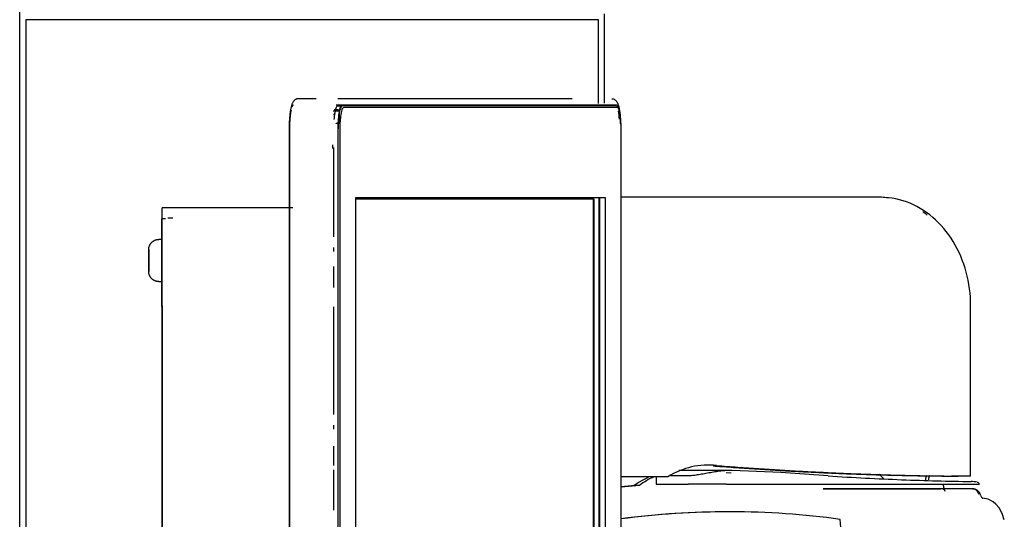
# Model space of a CAD drawing. Extents: x 102224 to 341230, y 639 to 62825.
# Drawn here: x 107572 to 107899, y 22220 to 22386 of the extents above; entities that cross this region are included whole.
import ezdxf

# ---------------------------------------------------------------- set-up
doc = ezdxf.new("R2010")
doc.units = 0
for name, color, linetype in [('X-2549-GF$0$A-FLOR', 11, 'CONTINUOUS'), ('X-2549-GF$0$A-GENM', 11, 'CONTINUOUS'), ('X-2549-GF$0$A-WALL', 8, 'CONTINUOUS'), ('X-2549-GF$0$Q-CASE', 11, 'CONTINUOUS'), ('X-XREF', 7, 'CONTINUOUS')]:
    doc.layers.add(name, color=color, linetype=linetype)

# ---------------------------------------------------------------- blocks, each defined once
blk = doc.blocks.new('X-2549-GF')
at = {"layer": 'X-2549-GF$0$A-FLOR'}
blk.add_line((4203.32, 18717.66), (4203.32, 18747.32), dxfattribs=at)
at = {"layer": 'X-2549-GF$0$A-GENM'}
for p, q in [((4099.89, 18717.91), (4099.8, 18717.73)), ((4099.99, 18718.09), (4099.89, 18717.91)), ((4100.11, 18718.27), (4099.99, 18718.09)), ((4100.25, 18718.45), (4100.11, 18718.27)), ((4100.42, 18718.64), (4100.25, 18718.45)), ((4100.65, 18718.82), (4100.42, 18718.64)), ((4100.93, 18718.98), (4100.65, 18718.82)), ((4101.28, 18719.1), (4100.93, 18718.98)), ((4101.68, 18719.15), (4101.28, 18719.1)), ((4107.7, 18719.15), (4101.68, 18719.15)), ((4192.56, 18719.18), (4114.88, 18719.15)), ((4205.76, 18719.18), (4206.16, 18719.13)), ((4206.16, 18719.13), (4206.51, 18719.01)), ((4206.51, 18719.01), (4206.79, 18718.85)), ((4206.79, 18718.85), (4207.02, 18718.67)), ((4207.02, 18718.67), (4207.19, 18718.48)), ((4207.19, 18718.48), (4207.34, 18718.3)), ((4207.34, 18718.3), (4207.45, 18718.12)), ((4207.45, 18718.12), (4207.55, 18717.94)), ((4207.55, 18717.94), (4207.64, 18717.76)), ((4099.06, 18714.78), (4099.02, 18714.49)), ((4099.1, 18715.05), (4099.06, 18714.78)), ((4099.14, 18715.32), (4099.1, 18715.05)), ((4099.19, 18715.58), (4099.14, 18715.32)), ((4099.24, 18715.83), (4099.19, 18715.58)), ((4099.29, 18716.07), (4099.24, 18715.83)), ((4099.34, 18716.31), (4099.29, 18716.07)), ((4099.39, 18716.53), (4099.34, 18716.31)), ((4099.45, 18716.75), (4099.39, 18716.53)), ((4099.51, 18716.96), (4099.45, 18716.75)), ((4099.58, 18717.16), (4099.51, 18716.96)), ((4099.65, 18717.36), (4099.58, 18717.16)), ((4099.72, 18717.55), (4099.65, 18717.36)), ((4099.8, 18717.73), (4099.72, 18717.55)), ((4113.31, 18715.15), (4114.43, 18715.15)), ((4113.57, 18715.16), (4115.41, 18715.16)), ((4113.61, 18715.66), (4115.12, 18715.66)), ((4113.61, 18715.66), (4115.12, 18715.66)), ((4115.41, 18715.16), (4114.13, 18715.16)), ((4114.13, 18715.16), (4114.43, 18715.16)), ((4114.28, 18717.16), (4116.36, 18717.16)), ((4115.41, 18715.15), (4114.28, 18715.15)), ((4116.28, 18716.76), (4114.81, 18716.76)), ((4115.41, 18711.25), (4115.41, 18715.15)), ((4207.1, 18716.79), (4116.28, 18716.76)), ((4116.36, 18717.16), (4207.24, 18717.19)), ((4207.6, 18716.29), (4116.78, 18716.26)), ((4207.34, 18716.67), (4207.82, 18716.18)), ((4207.64, 18717.76), (4207.72, 18717.58)), ((4207.72, 18717.58), (4207.8, 18717.39)), ((4207.8, 18717.39), (4207.87, 18717.19)), ((4207.87, 18717.19), (4207.93, 18716.99)), ((4207.93, 18716.99), (4207.99, 18716.78)), ((4207.99, 18716.78), (4208.05, 18716.56)), ((4208.05, 18716.56), (4208.1, 18716.34)), ((4208.1, 18716.34), (4208.16, 18716.1)), ((4208.16, 18716.1), (4208.21, 18715.86)), ((4208.21, 18715.86), (4208.25, 18715.61)), ((4208.25, 18715.61), (4208.3, 18715.35)), ((4208.3, 18715.35), (4208.34, 18715.08)), ((4208.34, 18715.08), (4208.38, 18714.81)), ((4208.38, 18714.81), (4208.42, 18714.52)), ((4098.75, 18711.32), (4098.74, 18710.98)), ((4098.77, 18711.66), (4098.75, 18711.32)), ((4098.79, 18712), (4098.77, 18711.66)), ((4098.81, 18712.33), (4098.79, 18712)), ((4098.83, 18712.65), (4098.81, 18712.33)), ((4098.86, 18712.98), (4098.83, 18712.65)), ((4098.89, 18713.29), (4098.86, 18712.98)), ((4098.92, 18713.6), (4098.89, 18713.29)), ((4098.95, 18713.91), (4098.92, 18713.6)), ((4098.98, 18714.2), (4098.95, 18713.91)), ((4099.02, 18714.49), (4098.98, 18714.2)), ((4208.42, 18714.52), (4208.46, 18714.23)), ((4208.46, 18714.23), (4208.49, 18713.94)), ((4208.49, 18713.94), (4208.53, 18713.63)), ((4208.53, 18713.63), (4208.56, 18713.32)), ((4208.56, 18713.32), (4208.58, 18713.01)), ((4208.58, 18713.01), (4208.61, 18712.69)), ((4208.61, 18712.69), (4208.63, 18712.36)), ((4208.63, 18712.36), (4208.65, 18712.03)), ((4208.65, 18712.03), (4208.67, 18711.69)), ((4208.67, 18711.69), (4208.69, 18711.35)), ((4208.69, 18711.35), (4208.7, 18711.01)), ((4098.72, 18710.29), (4098.71, 18709.94)), ((4098.71, 18709.94), (4098.71, 18709.59)), ((4098.71, 18709.59), (4098.71, 18709.24)), ((4098.71, 18709.24), (4098.71, 18709.15)), ((4098.71, 18709.15), (4098.71, 18394.37)), ((4098.73, 18710.64), (4098.72, 18710.29)), ((4098.74, 18710.98), (4098.73, 18710.64)), ((4098.81, 18709.15), (4098.82, 18394.37)), ((4115.12, 18710.95), (4114.43, 18710.95)), ((4114.97, 18394.37), (4114.96, 18709.15)), ((4115.51, 18708.96), (4115.51, 18394.56)), ((4208.7, 18711.01), (4208.71, 18710.67)), ((4208.71, 18710.67), (4208.72, 18710.32)), ((4208.72, 18710.32), (4208.73, 18709.97)), ((4208.73, 18709.97), (4208.73, 18709.62)), ((4208.73, 18709.62), (4208.74, 18709.27)), ((4208.74, 18709.27), (4208.74, 18709.18)), ((4208.87, 18394.59), (4208.86, 18708.99)), ((4113.24, 18702.65), (4113.24, 18703.84)), ((4113.45, 18703.01), (4113.45, 18673.38)), ((4199.88, 18685.84), (4120.71, 18685.81)), ((4203.65, 18686.34), (4120.72, 18686.31)), ((4120.72, 18686.31), (4120.72, 18417.21)), ((4199.68, 18417.73), (4199.68, 18685.84)), ((4199.88, 18417.73), (4199.88, 18685.84)), ((4201.53, 18417.24), (4201.52, 18686.34)), ((4201.68, 18686.34), (4201.69, 18417.24)), ((4203.66, 18417.24), (4203.65, 18686.34)), ((4294.78, 18686.49), (4208.86, 18686.49)), ((4295.11, 18686.49), (4294.78, 18686.49)), ((4296.34, 18686.44), (4295.11, 18686.49)), ((4297.56, 18686.34), (4296.34, 18686.44)), ((4298.78, 18686.17), (4297.56, 18686.34)), ((4299.99, 18685.95), (4298.78, 18686.17)), ((4301.19, 18685.66), (4299.99, 18685.95)), ((4302.38, 18685.32), (4301.19, 18685.66)), ((4303.56, 18684.92), (4302.38, 18685.32)), ((4099.95, 18682.99), (4056.6, 18682.99)), ((4304.72, 18684.47), (4303.56, 18684.92)), ((4305.86, 18683.96), (4304.72, 18684.47)), ((4306.98, 18683.39), (4305.86, 18683.96)), ((4308.08, 18682.78), (4306.98, 18683.39)), ((4309.16, 18682.11), (4308.08, 18682.78)), ((4310.21, 18681.39), (4309.16, 18682.11)), ((4057.72, 18679.29), (4056.52, 18679.29)), ((4056.52, 18675.4), (4056.52, 18679.29)), ((4056.52, 18650.24), (4056.52, 18679.29)), ((4060.12, 18679.49), (4058.52, 18679.49)), ((4311.24, 18680.62), (4310.21, 18681.39)), ((4312.23, 18679.8), (4311.24, 18680.62)), ((4313.2, 18678.94), (4312.23, 18679.8)), ((4314.13, 18678.04), (4313.2, 18678.94)), ((4056.52, 18677.49), (4056.52, 18675.96)), ((4315.04, 18677.09), (4314.13, 18678.04)), ((4315.91, 18676.1), (4315.04, 18677.09)), ((4316.74, 18675.07), (4315.91, 18676.1)), ((4053.89, 18672.1), (4054.01, 18672.16)), ((4053.89, 18672.1), (4054.01, 18672.16)), ((4054.01, 18672.16), (4054.13, 18672.21)), ((4054.01, 18672.16), (4054.13, 18672.21)), ((4054.13, 18672.21), (4054.25, 18672.26)), ((4054.13, 18672.21), (4054.25, 18672.26)), ((4054.25, 18672.26), (4054.38, 18672.31)), ((4054.25, 18672.26), (4054.38, 18672.31)), ((4054.38, 18672.31), (4054.51, 18672.35)), ((4054.38, 18672.31), (4054.51, 18672.35)), ((4054.51, 18672.35), (4054.64, 18672.39)), ((4054.51, 18672.35), (4054.64, 18672.39)), ((4054.64, 18672.39), (4054.77, 18672.42)), ((4054.64, 18672.39), (4054.77, 18672.42)), ((4054.77, 18672.42), (4054.9, 18672.44)), ((4054.77, 18672.42), (4054.9, 18672.44)), ((4054.9, 18672.44), (4055.03, 18672.46)), ((4054.9, 18672.44), (4055.03, 18672.46)), ((4055.03, 18672.46), (4055.16, 18672.48)), ((4055.03, 18672.46), (4055.16, 18672.48)), ((4055.16, 18672.48), (4055.3, 18672.49)), ((4055.16, 18672.48), (4055.3, 18672.49)), ((4055.3, 18672.49), (4055.43, 18672.49)), ((4055.3, 18672.49), (4055.43, 18672.49)), ((4055.43, 18672.49), (4055.47, 18672.49)), ((4055.43, 18672.49), (4055.47, 18672.49)), ((4056.52, 18672.49), (4055.47, 18672.49)), ((4056.52, 18672.49), (4055.47, 18672.49)), ((4317.54, 18674), (4316.74, 18675.07)), ((4318.3, 18672.9), (4317.54, 18674)), ((4319.02, 18671.76), (4318.3, 18672.9)), ((4052.12, 18669.27), (4052.13, 18669.41)), ((4052.12, 18669.27), (4052.13, 18669.41)), ((4052.12, 18669.14), (4052.12, 18669.27)), ((4052.12, 18669.14), (4052.12, 18669.27)), ((4052.12, 18669.13), (4052.12, 18669.14)), ((4052.12, 18669.14), (4052.12, 18669.14)), ((4052.12, 18669.14), (4052.12, 18669.14)), ((4052.12, 18669.14), (4052.12, 18669.13)), ((4052.12, 18669.13), (4052.12, 18669.14)), ((4052.12, 18669.14), (4052.12, 18669.14)), ((4052.12, 18669.14), (4052.12, 18669.14)), ((4052.12, 18669.14), (4052.12, 18669.13)), ((4052.12, 18669.11), (4052.12, 18669.13)), ((4052.12, 18669.13), (4052.12, 18669.11)), ((4052.12, 18669.11), (4052.12, 18669.13)), ((4052.12, 18669.13), (4052.12, 18669.11)), ((4052.12, 18669.09), (4052.12, 18669.11)), ((4052.12, 18669.11), (4052.12, 18669.09)), ((4052.12, 18669.09), (4052.12, 18669.11)), ((4052.12, 18669.11), (4052.12, 18669.09)), ((4052.12, 18669.06), (4052.12, 18669.09)), ((4052.12, 18669.09), (4052.12, 18669.07)), ((4052.12, 18669.06), (4052.12, 18669.09)), ((4052.12, 18669.09), (4052.12, 18669.07)), ((4052.12, 18669.07), (4052.12, 18669.04)), ((4052.12, 18669.07), (4052.12, 18669.04)), ((4052.12, 18669.03), (4052.12, 18669.06)), ((4052.12, 18669.03), (4052.12, 18669.06)), ((4052.12, 18669.04), (4052.12, 18669)), ((4052.12, 18669.04), (4052.12, 18669)), ((4052.12, 18668.99), (4052.12, 18669.03)), ((4052.12, 18668.99), (4052.12, 18669.03)), ((4052.12, 18669), (4052.12, 18668.96)), ((4052.12, 18669), (4052.12, 18668.96)), ((4052.12, 18668.94), (4052.12, 18668.99)), ((4052.12, 18668.94), (4052.12, 18668.99)), ((4052.12, 18668.96), (4052.12, 18668.91)), ((4052.12, 18668.96), (4052.12, 18668.91)), ((4052.12, 18668.89), (4052.12, 18668.94)), ((4052.12, 18668.89), (4052.12, 18668.94)), ((4052.12, 18668.91), (4052.12, 18668.85)), ((4052.12, 18668.91), (4052.12, 18668.85)), ((4052.12, 18668.84), (4052.12, 18668.89)), ((4052.12, 18668.84), (4052.12, 18668.89)), ((4052.12, 18668.85), (4052.12, 18668.79)), ((4052.12, 18668.85), (4052.12, 18668.79)), ((4052.13, 18669.41), (4052.14, 18669.54)), ((4052.13, 18669.41), (4052.14, 18669.54)), ((4052.14, 18669.54), (4052.16, 18669.67)), ((4052.14, 18669.54), (4052.16, 18669.67)), ((4052.16, 18669.67), (4052.18, 18669.81)), ((4052.16, 18669.67), (4052.18, 18669.81)), ((4052.18, 18669.81), (4052.21, 18669.94)), ((4052.18, 18669.81), (4052.21, 18669.94)), ((4052.21, 18669.94), (4052.25, 18670.07)), ((4052.21, 18669.94), (4052.25, 18670.07)), ((4052.25, 18670.07), (4052.29, 18670.19)), ((4052.25, 18670.07), (4052.29, 18670.19)), ((4052.29, 18670.19), (4052.33, 18670.32)), ((4052.29, 18670.19), (4052.33, 18670.32)), ((4052.33, 18670.32), (4052.38, 18670.45)), ((4052.33, 18670.32), (4052.38, 18670.45)), ((4052.38, 18670.45), (4052.44, 18670.57)), ((4052.38, 18670.45), (4052.44, 18670.57)), ((4052.44, 18670.57), (4052.49, 18670.69)), ((4052.44, 18670.57), (4052.49, 18670.69)), ((4052.49, 18670.69), (4052.56, 18670.81)), ((4052.49, 18670.69), (4052.56, 18670.81)), ((4052.56, 18670.81), (4052.63, 18670.92)), ((4052.56, 18670.81), (4052.63, 18670.92)), ((4052.63, 18670.92), (4052.7, 18671.03)), ((4052.63, 18670.92), (4052.7, 18671.03)), ((4052.7, 18671.03), (4052.78, 18671.14)), ((4052.7, 18671.03), (4052.78, 18671.14)), ((4052.78, 18671.14), (4052.86, 18671.25)), ((4052.78, 18671.14), (4052.86, 18671.25)), ((4052.86, 18671.25), (4052.95, 18671.35)), ((4052.86, 18671.25), (4052.95, 18671.35)), ((4052.95, 18671.35), (4053.04, 18671.45)), ((4053.04, 18671.45), (4053.13, 18671.54)), ((4053.13, 18671.54), (4053.23, 18671.64)), ((4053.23, 18671.64), (4053.33, 18671.72)), ((4053.33, 18671.72), (4053.44, 18671.81)), ((4053.33, 18671.72), (4053.44, 18671.81)), ((4053.44, 18671.81), (4053.55, 18671.89)), ((4053.44, 18671.81), (4053.55, 18671.89)), ((4053.55, 18671.89), (4053.66, 18671.96)), ((4053.55, 18671.89), (4053.66, 18671.96)), ((4053.66, 18671.96), (4053.77, 18672.03)), ((4053.66, 18671.96), (4053.77, 18672.03)), ((4053.77, 18672.03), (4053.89, 18672.1)), ((4053.77, 18672.03), (4053.89, 18672.1)), ((4113.45, 18669.83), (4113.45, 18668.5)), ((4319.71, 18670.59), (4319.02, 18671.76)), ((4320.35, 18669.39), (4319.71, 18670.59)), ((4320.96, 18668.16), (4320.35, 18669.39)), ((4052.12, 18668.78), (4052.12, 18668.84)), ((4052.12, 18668.78), (4052.12, 18668.84)), ((4052.12, 18668.79), (4052.12, 18668.73)), ((4052.12, 18668.79), (4052.12, 18668.73)), ((4052.12, 18668.71), (4052.12, 18668.78)), ((4052.12, 18668.71), (4052.12, 18668.78)), ((4052.12, 18668.73), (4052.12, 18668.66)), ((4052.12, 18668.73), (4052.12, 18668.66)), ((4052.12, 18668.64), (4052.12, 18668.71)), ((4052.12, 18668.64), (4052.12, 18668.71)), ((4052.12, 18668.66), (4052.12, 18668.58)), ((4052.12, 18668.66), (4052.12, 18668.58)), ((4052.12, 18668.56), (4052.12, 18668.64)), ((4052.12, 18668.56), (4052.12, 18668.64)), ((4052.12, 18668.58), (4052.12, 18668.5)), ((4052.12, 18668.58), (4052.12, 18668.5)), ((4052.12, 18668.48), (4052.12, 18668.56)), ((4052.12, 18668.48), (4052.12, 18668.56)), ((4052.12, 18668.5), (4052.12, 18668.42)), ((4052.12, 18668.5), (4052.12, 18668.42)), ((4052.12, 18668.39), (4052.12, 18668.48)), ((4052.12, 18668.39), (4052.12, 18668.48)), ((4052.12, 18668.42), (4052.12, 18668.33)), ((4052.12, 18668.42), (4052.12, 18668.33)), ((4052.12, 18668.3), (4052.12, 18668.39)), ((4052.12, 18668.3), (4052.12, 18668.39)), ((4052.12, 18668.33), (4052.12, 18668.23)), ((4052.12, 18668.33), (4052.12, 18668.23)), ((4052.12, 18668.21), (4052.12, 18668.3)), ((4052.12, 18668.21), (4052.12, 18668.3)), ((4052.12, 18668.23), (4052.12, 18668.14)), ((4052.12, 18668.23), (4052.12, 18668.14)), ((4052.12, 18668.11), (4052.12, 18668.21)), ((4052.12, 18668.11), (4052.12, 18668.21)), ((4052.12, 18668.14), (4052.12, 18668.03)), ((4052.12, 18668.14), (4052.12, 18668.03)), ((4052.12, 18668.01), (4052.12, 18668.11)), ((4052.12, 18668.01), (4052.12, 18668.11)), ((4052.12, 18668.03), (4052.12, 18667.93)), ((4052.12, 18667.9), (4052.12, 18668.01)), ((4052.12, 18667.99), (4052.12, 18665.49)), ((4052.12, 18665.49), (4052.12, 18667.99)), ((4052.12, 18667.93), (4052.12, 18667.82)), ((4052.12, 18667.79), (4052.12, 18667.9)), ((4052.12, 18667.82), (4052.12, 18667.7)), ((4052.12, 18667.67), (4052.12, 18667.79)), ((4052.12, 18667.7), (4052.12, 18667.58)), ((4052.12, 18667.55), (4052.12, 18667.67)), ((4052.12, 18667.58), (4052.12, 18667.46)), ((4052.12, 18667.43), (4052.12, 18667.55)), ((4052.12, 18667.46), (4052.12, 18667.34)), ((4052.12, 18667.3), (4052.12, 18667.43)), ((4052.12, 18667.34), (4052.12, 18667.21)), ((4052.12, 18667.18), (4052.12, 18667.3)), ((4052.12, 18667.21), (4052.12, 18667.08)), ((4052.12, 18667.05), (4052.12, 18667.18)), ((4052.12, 18667.08), (4052.12, 18666.95)), ((4052.12, 18666.91), (4052.12, 18667.05)), ((4052.12, 18666.95), (4052.12, 18666.81)), ((4052.12, 18666.78), (4052.12, 18666.91)), ((4052.12, 18666.81), (4052.12, 18666.68)), ((4052.12, 18666.64), (4052.12, 18666.78)), ((4052.12, 18666.68), (4052.12, 18666.54)), ((4052.12, 18666.5), (4052.12, 18666.64)), ((4052.12, 18666.54), (4052.12, 18666.4)), ((4052.12, 18666.36), (4052.12, 18666.5)), ((4052.12, 18666.4), (4052.12, 18666.25)), ((4052.12, 18666.22), (4052.12, 18666.36)), ((4052.12, 18666.25), (4052.12, 18666.11)), ((4052.12, 18666.07), (4052.12, 18666.22)), ((4052.12, 18666.11), (4052.12, 18665.97)), ((4052.12, 18665.93), (4052.12, 18666.07)), ((4052.12, 18665.97), (4052.12, 18665.82)), ((4052.12, 18665.78), (4052.12, 18665.93)), ((4052.12, 18665.82), (4052.12, 18665.68)), ((4052.12, 18665.64), (4052.12, 18665.78)), ((4052.12, 18665.68), (4052.12, 18665.53)), ((4052.12, 18665.49), (4052.12, 18665.64)), ((4321.52, 18666.91), (4320.96, 18668.16)), ((4322.04, 18665.63), (4321.52, 18666.91)), ((4322.51, 18664.32), (4322.04, 18665.63)), ((4052.12, 18665.53), (4052.12, 18665.49)), ((4052.12, 18665.49), (4052.12, 18665.34)), ((4052.12, 18665.45), (4052.12, 18665.49)), ((4052.12, 18665.49), (4052.12, 18662.99)), ((4052.12, 18662.99), (4052.12, 18665.49)), ((4052.12, 18665.31), (4052.12, 18665.45)), ((4052.12, 18665.34), (4052.12, 18665.2)), ((4052.12, 18665.16), (4052.12, 18665.31)), ((4052.12, 18665.2), (4052.12, 18665.05)), ((4052.12, 18665.01), (4052.12, 18665.16)), ((4052.12, 18665.05), (4052.12, 18664.91)), ((4052.12, 18664.87), (4052.12, 18665.01)), ((4052.12, 18664.91), (4052.12, 18664.77)), ((4052.12, 18664.73), (4052.12, 18664.87)), ((4052.12, 18664.77), (4052.12, 18664.62)), ((4052.12, 18664.58), (4052.12, 18664.73)), ((4052.12, 18664.62), (4052.12, 18664.48)), ((4052.12, 18664.44), (4052.12, 18664.58)), ((4052.12, 18664.48), (4052.12, 18664.34)), ((4052.12, 18664.31), (4052.12, 18664.44)), ((4052.12, 18664.34), (4052.12, 18664.2)), ((4052.12, 18664.17), (4052.12, 18664.31)), ((4052.12, 18664.2), (4052.12, 18664.07)), ((4052.12, 18664.03), (4052.12, 18664.17)), ((4052.12, 18664.07), (4052.12, 18663.94)), ((4052.12, 18663.9), (4052.12, 18664.03)), ((4052.12, 18663.94), (4052.12, 18663.81)), ((4052.12, 18663.77), (4052.12, 18663.9)), ((4052.12, 18663.81), (4052.12, 18663.68)), ((4052.12, 18663.64), (4052.12, 18663.77)), ((4052.12, 18663.68), (4052.12, 18663.55)), ((4052.12, 18663.52), (4052.12, 18663.64)), ((4052.12, 18663.55), (4052.12, 18663.43)), ((4052.12, 18663.4), (4052.12, 18663.52)), ((4052.12, 18663.43), (4052.12, 18663.31)), ((4052.12, 18663.28), (4052.12, 18663.4)), ((4052.12, 18663.31), (4052.12, 18663.2)), ((4052.12, 18663.17), (4052.12, 18663.28)), ((4052.12, 18663.2), (4052.12, 18663.08)), ((4052.12, 18663.05), (4052.12, 18663.17)), ((4052.12, 18663.08), (4052.12, 18662.98)), ((4052.12, 18662.95), (4052.12, 18663.05)), ((4052.12, 18662.98), (4052.12, 18662.87)), ((4052.12, 18662.98), (4052.12, 18662.87)), ((4052.12, 18662.85), (4052.12, 18662.95)), ((4052.12, 18662.85), (4052.12, 18662.95)), ((4052.12, 18662.87), (4052.12, 18662.77)), ((4052.12, 18662.87), (4052.12, 18662.77)), ((4052.12, 18662.75), (4052.12, 18662.85)), ((4052.12, 18662.75), (4052.12, 18662.85)), ((4052.12, 18662.77), (4052.12, 18662.68)), ((4052.12, 18662.77), (4052.12, 18662.68)), ((4052.12, 18662.65), (4052.12, 18662.75)), ((4052.12, 18662.65), (4052.12, 18662.75)), ((4052.12, 18662.68), (4052.12, 18662.59)), ((4052.12, 18662.68), (4052.12, 18662.59)), ((4052.12, 18662.56), (4052.12, 18662.65)), ((4052.12, 18662.56), (4052.12, 18662.65)), ((4052.12, 18662.59), (4052.12, 18662.5)), ((4052.12, 18662.59), (4052.12, 18662.5)), ((4052.12, 18662.48), (4052.12, 18662.56)), ((4052.12, 18662.48), (4052.12, 18662.56)), ((4052.12, 18662.5), (4052.12, 18662.42)), ((4052.12, 18662.5), (4052.12, 18662.42)), ((4052.12, 18662.4), (4052.12, 18662.48)), ((4052.12, 18662.4), (4052.12, 18662.48)), ((4052.12, 18662.42), (4052.12, 18662.34)), ((4052.12, 18662.42), (4052.12, 18662.34)), ((4052.12, 18662.32), (4052.12, 18662.4)), ((4052.12, 18662.32), (4052.12, 18662.4)), ((4052.12, 18662.34), (4052.12, 18662.27)), ((4052.12, 18662.34), (4052.12, 18662.27)), ((4052.12, 18662.25), (4052.12, 18662.32)), ((4052.12, 18662.25), (4052.12, 18662.32)), ((4113.45, 18663.52), (4113.45, 18656.48)), ((4322.95, 18663), (4322.51, 18664.32)), ((4323.34, 18661.66), (4322.95, 18663)), ((4052.12, 18662.27), (4052.12, 18662.21)), ((4052.12, 18662.27), (4052.12, 18662.21)), ((4052.12, 18662.19), (4052.12, 18662.25)), ((4052.12, 18662.19), (4052.12, 18662.25)), ((4052.12, 18662.21), (4052.12, 18662.14)), ((4052.12, 18662.21), (4052.12, 18662.14)), ((4052.12, 18662.13), (4052.12, 18662.19)), ((4052.12, 18662.13), (4052.12, 18662.19)), ((4052.12, 18662.14), (4052.12, 18662.09)), ((4052.12, 18662.14), (4052.12, 18662.09)), ((4052.12, 18662.07), (4052.12, 18662.13)), ((4052.12, 18662.07), (4052.12, 18662.13)), ((4052.12, 18662.09), (4052.12, 18662.04)), ((4052.12, 18662.09), (4052.12, 18662.04)), ((4052.12, 18662.03), (4052.12, 18662.07)), ((4052.12, 18662.03), (4052.12, 18662.07)), ((4052.12, 18662.04), (4052.12, 18661.99)), ((4052.12, 18662.04), (4052.12, 18661.99)), ((4052.12, 18661.98), (4052.12, 18662.03)), ((4052.12, 18661.98), (4052.12, 18662.03)), ((4052.12, 18661.99), (4052.12, 18661.95)), ((4052.12, 18661.99), (4052.12, 18661.95)), ((4052.12, 18661.95), (4052.12, 18661.98)), ((4052.12, 18661.95), (4052.12, 18661.98)), ((4052.12, 18661.95), (4052.12, 18661.92)), ((4052.12, 18661.91), (4052.12, 18661.95)), ((4052.12, 18661.95), (4052.12, 18661.92)), ((4052.12, 18661.91), (4052.12, 18661.95)), ((4052.12, 18661.92), (4052.12, 18661.89)), ((4052.12, 18661.92), (4052.12, 18661.89)), ((4052.12, 18661.89), (4052.12, 18661.91)), ((4052.12, 18661.89), (4052.12, 18661.91)), ((4052.12, 18661.89), (4052.12, 18661.87)), ((4052.12, 18661.87), (4052.12, 18661.89)), ((4052.12, 18661.89), (4052.12, 18661.87)), ((4052.12, 18661.87), (4052.12, 18661.89)), ((4052.12, 18661.87), (4052.12, 18661.86)), ((4052.12, 18661.85), (4052.12, 18661.87)), ((4052.12, 18661.87), (4052.12, 18661.86)), ((4052.12, 18661.85), (4052.12, 18661.87)), ((4052.12, 18661.86), (4052.12, 18661.85)), ((4052.12, 18661.86), (4052.12, 18661.85)), ((4052.12, 18661.85), (4052.12, 18661.84)), ((4052.12, 18661.84), (4052.12, 18661.85)), ((4052.12, 18661.85), (4052.12, 18661.84)), ((4052.12, 18661.84), (4052.12, 18661.85)), ((4052.12, 18661.8), (4052.12, 18661.84)), ((4052.12, 18661.84), (4052.12, 18661.84)), ((4052.12, 18661.8), (4052.12, 18661.84)), ((4052.12, 18661.84), (4052.12, 18661.84)), ((4052.12, 18661.67), (4052.12, 18661.8)), ((4052.12, 18661.67), (4052.12, 18661.8)), ((4052.13, 18661.54), (4052.12, 18661.67)), ((4052.13, 18661.54), (4052.12, 18661.67)), ((4052.15, 18661.4), (4052.13, 18661.54)), ((4052.15, 18661.4), (4052.13, 18661.54)), ((4052.17, 18661.27), (4052.15, 18661.4)), ((4052.17, 18661.27), (4052.15, 18661.4)), ((4052.19, 18661.14), (4052.17, 18661.27)), ((4052.19, 18661.14), (4052.17, 18661.27)), ((4052.22, 18661.01), (4052.19, 18661.14)), ((4052.22, 18661.01), (4052.19, 18661.14)), ((4052.26, 18660.88), (4052.22, 18661.01)), ((4052.26, 18660.88), (4052.22, 18661.01)), ((4052.3, 18660.75), (4052.26, 18660.88)), ((4052.3, 18660.75), (4052.26, 18660.88)), ((4052.34, 18660.63), (4052.3, 18660.75)), ((4052.34, 18660.63), (4052.3, 18660.75)), ((4052.4, 18660.5), (4052.34, 18660.63)), ((4052.4, 18660.5), (4052.34, 18660.63)), ((4052.45, 18660.38), (4052.4, 18660.5)), ((4052.45, 18660.38), (4052.4, 18660.5)), ((4052.51, 18660.26), (4052.45, 18660.38)), ((4052.51, 18660.26), (4052.45, 18660.38)), ((4052.58, 18660.14), (4052.51, 18660.26)), ((4052.58, 18660.14), (4052.51, 18660.26)), ((4052.65, 18660.03), (4052.58, 18660.14)), ((4052.65, 18660.03), (4052.58, 18660.14)), ((4052.72, 18659.92), (4052.65, 18660.03)), ((4052.72, 18659.92), (4052.65, 18660.03)), ((4052.8, 18659.81), (4052.72, 18659.92)), ((4052.8, 18659.81), (4052.72, 18659.92)), ((4052.88, 18659.71), (4052.8, 18659.81)), ((4052.88, 18659.71), (4052.8, 18659.81)), ((4052.97, 18659.6), (4052.88, 18659.71)), ((4052.97, 18659.6), (4052.88, 18659.71)), ((4053.06, 18659.51), (4052.97, 18659.6)), ((4053.16, 18659.41), (4053.06, 18659.51)), ((4053.16, 18659.41), (4053.06, 18659.51)), ((4053.26, 18659.32), (4053.16, 18659.41)), ((4053.26, 18659.32), (4053.16, 18659.41)), ((4053.36, 18659.24), (4053.26, 18659.32)), ((4053.36, 18659.24), (4053.26, 18659.32)), ((4053.47, 18659.15), (4053.36, 18659.24)), ((4053.47, 18659.15), (4053.36, 18659.24)), ((4053.57, 18659.08), (4053.47, 18659.15)), ((4053.57, 18659.08), (4053.47, 18659.15)), ((4053.69, 18659), (4053.57, 18659.08)), ((4053.69, 18659), (4053.57, 18659.08)), ((4323.68, 18660.3), (4323.34, 18661.66)), ((4323.98, 18658.92), (4323.68, 18660.3)), ((4053.8, 18658.93), (4053.69, 18659)), ((4053.8, 18658.93), (4053.69, 18659)), ((4053.92, 18658.87), (4053.8, 18658.93)), ((4053.92, 18658.87), (4053.8, 18658.93)), ((4054.04, 18658.81), (4053.92, 18658.87)), ((4054.04, 18658.81), (4053.92, 18658.87)), ((4054.16, 18658.76), (4054.04, 18658.81)), ((4054.16, 18658.76), (4054.04, 18658.81)), ((4054.29, 18658.71), (4054.16, 18658.76)), ((4054.29, 18658.71), (4054.16, 18658.76)), ((4054.41, 18658.66), (4054.29, 18658.71)), ((4054.41, 18658.66), (4054.29, 18658.71)), ((4054.54, 18658.62), (4054.41, 18658.66)), ((4054.54, 18658.62), (4054.41, 18658.66)), ((4054.67, 18658.59), (4054.54, 18658.62)), ((4054.67, 18658.59), (4054.54, 18658.62)), ((4054.8, 18658.56), (4054.67, 18658.59)), ((4054.8, 18658.56), (4054.67, 18658.59)), ((4054.93, 18658.53), (4054.8, 18658.56)), ((4054.93, 18658.53), (4054.8, 18658.56)), ((4055.07, 18658.51), (4054.93, 18658.53)), ((4055.07, 18658.51), (4054.93, 18658.53)), ((4055.2, 18658.5), (4055.07, 18658.51)), ((4055.2, 18658.5), (4055.07, 18658.51)), ((4055.33, 18658.49), (4055.2, 18658.5)), ((4055.33, 18658.49), (4055.2, 18658.5)), ((4055.47, 18658.49), (4055.33, 18658.49)), ((4055.47, 18658.49), (4055.33, 18658.49)), ((4055.47, 18658.49), (4056.52, 18658.49)), ((4055.47, 18658.49), (4056.52, 18658.49)), ((4324.23, 18657.54), (4323.98, 18658.92)), ((4324.44, 18656.14), (4324.23, 18657.54)), ((4324.6, 18654.74), (4324.44, 18656.14)), ((4324.72, 18653.32), (4324.6, 18654.74)), ((4324.79, 18651.91), (4324.72, 18653.32)), ((4056.52, 18650.24), (4056.52, 18458.74)), ((4056.6, 18650.49), (4056.6, 18554.49)), ((4113.45, 18650.13), (4113.45, 18614.36)), ((4324.81, 18650.49), (4324.79, 18651.91)), ((4324.81, 18593.93), (4324.81, 18650.49)), ((4113.45, 18610.81), (4113.45, 18609.48)), ((4113.45, 18603.89), (4113.45, 18597.43)), ((4113.45, 18595.96), (4113.45, 18582.58)), ((4231.14, 18594.01), (4225.19, 18594.01)), ((4245.21, 18595.81), (4227.95, 18595.81)), ((4243.68, 18595.14), (4245.39, 18595.06)), ((4261.82, 18595.09), (4245.72, 18595.8)), ((4277.59, 18594.01), (4261.82, 18595.09)), ((4296.03, 18593.05), (4294.51, 18594.6)), ((4320.71, 18593.93), (4318.41, 18593.93)), ((4318.41, 18593.93), (4320.71, 18593.93)), ((4323.53, 18593.93), (4320.71, 18593.93)), ((4324.77, 18593.93), (4323.53, 18593.93)), ((4224.35, 18593.65), (4208.86, 18593.65)), ((4213.42, 18590.82), (4208.86, 18590.37)), ((4214.91, 18590.82), (4208.86, 18590.22)), ((4213.88, 18591.25), (4213.12, 18590.7)), ((4214.91, 18590.82), (4213.48, 18590.82)), ((4214.86, 18591.91), (4213.88, 18591.25)), ((4215.87, 18592.52), (4214.86, 18591.91)), ((4216.9, 18593.08), (4215.87, 18592.52)), ((4217.95, 18593.59), (4216.9, 18593.08)), ((4220.47, 18593.65), (4220.47, 18591.25)), ((4220.47, 18591.25), (4231.14, 18591.25)), ((4243.67, 18591.25), (4231.14, 18591.25)), ((4243.67, 18591.25), (4277.59, 18591.25)), ((4277.59, 18591.25), (4327.74, 18591.25)), ((4284.83, 18589.75), (4275.87, 18589.75)), ((4275.87, 18589.75), (4314.95, 18589.75)), ((4295.52, 18589.75), (4284.83, 18589.75)), ((4305.87, 18589.75), (4295.52, 18589.75)), ((4315.85, 18589.75), (4305.87, 18589.75)), ((4325.46, 18589.75), (4315.85, 18589.75)), ((4316.35, 18588.86), (4315.94, 18590.15)), ((4325.86, 18589.72), (4325.46, 18589.75)), ((4326.32, 18589.59), (4325.86, 18589.72)), ((4326.95, 18589.25), (4326.32, 18589.59)), ((4327.28, 18588.97), (4326.95, 18589.25)), ((4327.61, 18588.59), (4327.28, 18588.97)), ((4327.95, 18588.05), (4327.61, 18588.59)), ((4328.09, 18587.76), (4327.95, 18588.05)), ((4328.22, 18587.43), (4328.09, 18587.76)), ((4328.22, 18587.43), (4328.33, 18587.17)), ((4328.33, 18587.17), (4328.44, 18586.98)), ((4328.44, 18586.98), (4328.63, 18586.73)), ((4328.63, 18586.73), (4328.74, 18586.64)), ((4328.74, 18586.64), (4328.83, 18586.58)), ((4328.83, 18586.58), (4328.84, 18586.58)), ((4330.6, 18586.27), (4328.84, 18586.58)), ((4332.25, 18585.44), (4330.6, 18586.27)), ((4333.21, 18584.65), (4332.25, 18585.44)), ((4334.3, 18583.36), (4333.21, 18584.65)), ((4244.64, 18582.08), (4244.53, 18582.08)), ((4335.3, 18581.54), (4334.3, 18583.36)), ((4335.98, 18579.4), (4335.3, 18581.54))]:
    blk.add_line(p, q, dxfattribs=at)
for centre, major_axis, ratio, start_param, end_param in [((4294.21, 18650.49), (0, 36), 0.819152, 6.17412, 6.245952), ((4294.21, 18650.49), (0, 36), 0.819152, 5.70163, 5.759587), ((4237.7, 18562.05), (0, 35.56), 0.819152, 6.185334, 6.759377), ((4245.21, 18562.05), (0, 33.76), 0.819152, 6.264634, 6.338799), ((4310.96, 18592.69), (0, 2), 0.573576, 0.785398, 1.570796), ((4311.95, 18592.69), (0, 2), 0.573576, 0.785398, 1.570796), ((4229.38, 18562.05), (0, 33.76), 0.819152, 0.356207, 0.550565), ((4314.2, 18589.89), (0, 2.14), 0.819152, 4.83648, 5.403098), ((4080.93, 18595.01), (-342.62, 13.06), 0.026655, 3.913425, 3.920605), ((4314.95, 18587.75), (0, 2), 0.819152, 5.682908, 6.283185), ((4244.64, 18174.77), (0, 407.31), 0.819152, 6.172333, 6.390636), ((4244.53, 18174.77), (0, 407.31), 0.819152, 0, 0.107106), ((3991.11, 18547.58), (0, 356), 0.819152, 4.62238, 4.802398)]:
    blk.add_ellipse(centre, major_axis=major_axis, ratio=ratio, start_param=start_param, end_param=end_param, dxfattribs=at)
for points, knots in [([(4099.34, 18715.41), (4099.23, 18714.93), (4099.03, 18713.67), (4098.85, 18711.46), (4098.81, 18709.83), (4098.81, 18709.15)], [-0.8975984, -0.8975984, -0.8975984, -0.8975984, -0.6091963, -0.2567918, 0, 0, 0, 0]), ([(4100.2, 18717.16), (4100.09, 18717.16), (4099.88, 18717.01), (4099.68, 18716.59), (4099.6, 18716.37)], [-1.5707972, -1.5707972, -1.5707972, -1.5707972, -1.3140054, -1.121998, -1.121998, -1.121998, -1.121998]), ([(4114.81, 18716.76), (4114.69, 18716.76), (4114.42, 18716.56), (4114.02, 18715.5), (4113.74, 18713.88), (4113.62, 18712.72), (4113.59, 18712.34)], [-1.570798, -1.570798, -1.570798, -1.570798, -1.320775, -0.963858, -0.60694, -0.448799, -0.448799, -0.448799, -0.448799]), ([(4116.28, 18716.76), (4116.08, 18716.76), (4115.68, 18716.23), (4115.23, 18714.18), (4114.99, 18711.64), (4114.93, 18709.96), (4114.93, 18709.15)], [0, 0, 0, 0, 0.2857143, 0.5714286, 0.7857143, 0.9846057, 0.9846057, 0.9846057, 0.9846057]), ([(4114.96, 18709.15), (4114.96, 18709.83), (4115, 18711.46), (4115.19, 18713.83), (4115.54, 18715.86), (4115.95, 18716.95), (4116.24, 18717.16), (4116.36, 18717.16)], [0, 0, 0, 0, 0.256792, 0.609196, 0.961601, 1.314005, 1.570797, 1.570797, 1.570797, 1.570797]), ([(4116.78, 18716.26), (4116.58, 18716.26), (4116.18, 18715.71), (4115.77, 18713.67), (4115.55, 18711.26), (4115.51, 18709.73), (4115.51, 18708.96)], [-1, -1, -1, -1, -0.7, -0.4, -0.2, 0, 0, 0, 0]), ([(4207.24, 18717.19), (4207.36, 18717.19), (4207.64, 18716.98), (4208.05, 18715.89), (4208.4, 18713.86), (4208.55, 18712.04), (4208.59, 18711.05), (4208.59, 18710.96)], [0, 0, 0, 0, 0.256792, 0.609196, 0.961601, 1.314005, 1.346398, 1.346398, 1.346398, 1.346398]), ([(4208.86, 18708.99), (4208.86, 18710.13), (4208.77, 18712.42), (4208.41, 18714.82), (4207.99, 18716.05), (4207.73, 18716.29), (4207.6, 18716.29)], [-1, -1, -1, -1, -0.7, -0.4, -0.2, 0, 0, 0, 0]), ([(4113.63, 18713.84), (4113.65, 18713.93), (4113.71, 18714.19), (4113.78, 18714.42), (4113.83, 18714.55)], [-0.6732001, -0.6732001, -0.6732001, -0.6732001, -0.6027825, -0.4488001, -0.4488001, -0.4488001, -0.4488001]), ([(4239.39, 18597.34), (4241.36, 18597.19), (4245.66, 18596.87), (4251.09, 18596.49), (4256.85, 18596.11), (4261.43, 18595.83), (4267.12, 18595.51), (4271.63, 18595.28), (4277.24, 18595.01), (4281.69, 18594.81), (4287.22, 18594.6), (4291.61, 18594.45), (4298.15, 18594.25), (4306.78, 18594.05), (4314.21, 18593.96), (4318.41, 18593.93)], [0.0131656, 0.0131656, 0.0131656, 0.0131656, 0.0811926, 0.1623851, 0.2029814, 0.2841739, 0.3247702, 0.4059628, 0.446559, 0.5277516, 0.5683479, 0.6495404, 0.6901367, 0.8119255, 0.9743106, 0.9743106, 0.9743106, 0.9743106]), ([(4240.54, 18597.44), (4242.9, 18597.24), (4247.58, 18596.89), (4253.38, 18596.49), (4259.15, 18596.11), (4263.73, 18595.83), (4269.41, 18595.51), (4273.93, 18595.28), (4279.53, 18595.01), (4283.99, 18594.81), (4289.52, 18594.6), (4293.91, 18594.45), (4300.44, 18594.25), (4309.08, 18594.05), (4316.5, 18593.96), (4320.71, 18593.93)], [0, 0, 0, 0, 0.0811926, 0.1623851, 0.2029814, 0.2841739, 0.3247702, 0.4059628, 0.446559, 0.5277516, 0.5683479, 0.6495404, 0.6901367, 0.8119255, 0.9743106, 0.9743106, 0.9743106, 0.9743106]), ([(4243.67, 18595.76), (4243.12, 18595.72), (4241.92, 18595.6), (4240.29, 18595.37), (4238.96, 18595.15), (4237.95, 18594.97), (4236.96, 18594.79), (4235.98, 18594.61), (4235.03, 18594.45), (4233.82, 18594.25), (4232.44, 18594.06), (4231.53, 18594.01), (4231.14, 18594.01)], [0, 0, 0, 0, 0.142857, 0.285714, 0.357143, 0.428571, 0.5, 0.571429, 0.642857, 0.714286, 0.857143, 1, 1, 1, 1])]:
    blk.add_open_spline(points, degree=3, knots=knots, dxfattribs=at)
for points in [[(4114.04, 18714.98), (4114.12, 18715.09), (4114.2, 18715.15), (4114.28, 18715.15)], [(4205.17, 18717.19), (4205.27, 18717.19), (4205.37, 18717.12), (4205.48, 18716.99)], [(4208.32, 18712.38), (4208.24, 18713.43), (4208.11, 18714.36), (4207.95, 18715.09)], [(4114.43, 18710.95), (4114.35, 18710.95), (4114.27, 18710.98), (4114.22, 18711.03)], [(4115.12, 18710.95), (4115.19, 18710.95), (4115.35, 18711.01), (4115.41, 18711.17), (4115.41, 18711.25)], [(4056.6, 18675.39), (4056.6, 18677.01), (4056.61, 18679.8), (4056.6, 18682.4), (4056.61, 18682.99), (4056.6, 18682.99)], [(4056.6, 18650.49), (4056.6, 18655.23), (4056.6, 18664.71), (4056.61, 18672.36), (4056.6, 18675.39)], [(4277.59, 18594.01), (4285.86, 18593.48), (4302.11, 18592.63), (4317.53, 18592.23), (4324.99, 18592.13)], [(4213.03, 18590.62), (4213.15, 18590.75), (4213.31, 18590.82), (4213.48, 18590.82)], [(4327, 18591.94), (4327.09, 18591.9), (4327.28, 18591.8), (4327.53, 18591.56), (4327.67, 18591.36), (4327.74, 18591.25)], [(4325.46, 18589.75), (4325.89, 18589.75), (4326.76, 18589.39), (4327.34, 18588.44), (4327.51, 18587.89)]]:
    blk.add_open_spline(points, degree=3, dxfattribs=at)
at = {"layer": 'X-2549-GF$0$A-WALL'}
blk.add_line((4009.32, 17951.99), (4009.32, 19079.49), dxfattribs=at)
at = {"layer": 'X-2549-GF$0$Q-CASE'}
for p, q in [((4201.36, 18745.42), (4011.36, 18745.42)), ((4011.36, 18745.42), (4011.36, 18345.42)), ((4201.36, 18717.65), (4201.36, 18745.42))]:
    blk.add_line(p, q, dxfattribs=at)

msp = doc.modelspace()

# ---------------------------------------------------------------- block references
at = {"layer": 'X-XREF'}
msp.add_blockref('X-2549-GF', (103563.09, 3640.54), dxfattribs=at)

doc.saveas('drawing.dxf')
